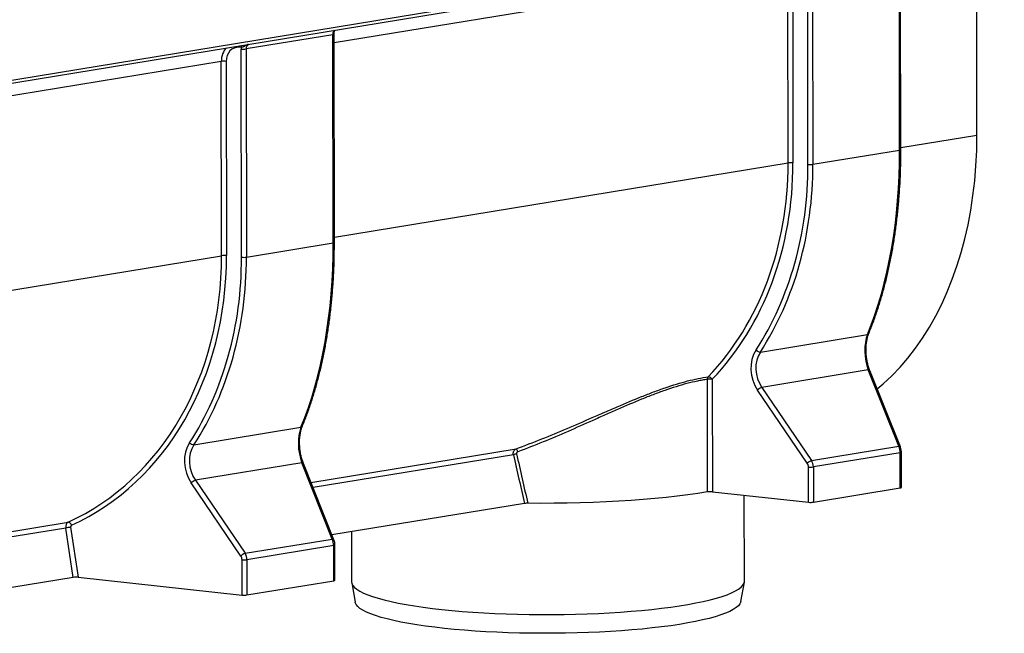
# Model space of a CAD drawing. Units: millimetres. Extents: x 8 to 455, y 1 to 291.
# Drawn here: x 340 to 390, y 90 to 121 of the extents above; entities that cross this region are included whole.
import ezdxf

# ---------------------------------------------------------------- set-up
doc = ezdxf.new("R2010")
doc.units = ezdxf.units.MM

msp = doc.modelspace()

# ---------------------------------------------------------------- linework, layer by layer
at = {"color": 7, "linetype": 'Continuous', "lineweight": 25}
for p, q in [((317.879, 114.6211), (389.9757, 126.4348)), ((317.9852, 114.7943), (390.082, 126.6081)), ((384.7535, 114.7579), (384.7356, 125.3558)), ((384.8149, 114.7823), (384.797, 125.3803)), ((388.6868, 115.5194), (388.6708, 124.9478)), ((380.0877, 114.0296), (380.0698, 124.6276)), ((380.3177, 124.6319), (380.3356, 114.034)), ((379.0749, 114.1083), (379.0582, 123.9986)), ((379.3061, 124.003), (379.3228, 114.1126)), ((355.8969, 120.6303), (351.479, 119.9064)), ((355.9148, 110.0324), (355.8969, 120.6303)), ((355.9762, 110.0568), (355.9583, 120.6548)), ((351.2373, 119.9861), (351.1296, 119.9935)), ((351.249, 109.3041), (351.2311, 119.9021)), ((351.479, 119.9064), (351.4969, 109.3085)), ((350.2362, 109.3828), (350.2195, 119.2731)), ((350.4674, 119.2775), (350.4841, 109.3871)), ((380.3356, 114.034), (384.7535, 114.7579)), ((351.4969, 109.3085), (355.9148, 110.0324)), ((377.6651, 104.4777), (383.1143, 105.3706)), ((383.1588, 103.5635), (377.7407, 102.6757)), ((384.7096, 99.6829), (383.1588, 103.5635)), ((384.7894, 99.6489), (383.2386, 103.5295)), ((374.974, 97.356), (374.9643, 103.0859)), ((375.215, 103.0907), (375.2247, 97.3608)), ((380.0531, 98.8185), (377.5255, 102.539)), ((377.7407, 102.6757), (380.2684, 98.9552)), ((348.8264, 99.7522), (354.2756, 100.6451)), ((380.2684, 98.9552), (384.7096, 99.6829)), ((384.7796, 99.3501), (380.3617, 98.6262)), ((384.7826, 97.5582), (384.7796, 99.3501)), ((384.844, 97.5827), (384.841, 99.3746)), ((354.3202, 98.838), (348.9021, 97.9502)), ((355.871, 94.9574), (354.3202, 98.838)), ((355.9507, 94.9234), (354.3999, 98.804)), ((380.1168, 96.83), (380.1137, 98.6219)), ((380.3617, 98.6262), (380.3647, 96.8343)), ((351.2144, 94.093), (348.6868, 97.8135)), ((348.9021, 97.9502), (351.4297, 94.2297)), ((375.2247, 97.3608), (380.1168, 96.83)), ((380.3647, 96.8343), (384.7826, 97.5582)), ((365.6615, 96.7703), (355.8548, 95.1634)), ((376.8519, 92.8181), (376.8445, 97.1851)), ((342.6859, 93.0055), (342.3019, 95.5171)), ((342.5477, 95.556), (342.937, 93.0097)), ((356.8476, 95.3261), (356.8519, 92.7843)), ((351.4297, 94.2297), (355.871, 94.9574)), ((355.9409, 94.6246), (351.523, 93.9007)), ((355.9439, 92.8327), (355.9409, 94.6246)), ((356.0053, 92.8572), (356.0023, 94.6491)), ((351.2781, 92.1045), (351.2751, 93.8964)), ((351.523, 93.9007), (351.526, 92.1088)), ((342.6859, 93.0055), (327.0161, 90.4379)), ((342.937, 93.0097), (351.2781, 92.1045)), ((351.526, 92.1088), (355.9439, 92.8327)), ((376.6728, 91.7821), (376.8474, 92.7671)), ((356.8565, 92.7333), (357.0345, 91.7488))]:
    msp.add_line(p, q, dxfattribs=at)
at = {"color": 8, "linetype": 'Continuous', "lineweight": 25}
for p, q in [((379.0582, 123.9986), (355.959, 120.2136)), ((350.2195, 119.2731), (327.1204, 115.4881)), ((384.8147, 114.8849), (388.6868, 115.5194)), ((355.9758, 110.3233), (379.0749, 114.1083)), ((327.1371, 105.5978), (350.2362, 109.3828)), ((354.7847, 97.8411), (365.2307, 99.5527)), ((365.0874, 99.2507), (354.8892, 97.5796)), ((325.946, 93.1156), (342.4233, 95.8155)), ((342.3019, 95.5171), (326.0505, 92.8541))]:
    msp.add_line(p, q, dxfattribs=at)
at = {"color": 7, "linetype": 'Continuous', "lineweight": 25, "flags": 128}
for points in [[(383.6085, 102.6039), (383.9215, 102.8671), (384.3562, 103.271), (384.7747, 103.7062), (385.176, 104.1717), (385.5592, 104.6665), (385.9234, 105.1895), (386.268, 105.7396), (386.5921, 106.3156), (386.895, 106.9161), (387.176, 107.54), (387.4346, 108.1857), (387.6702, 108.852), (387.8822, 109.5374), (388.0703, 110.2403), (388.2339, 110.9593), (388.3727, 111.6927), (388.4865, 112.4389), (388.575, 113.1964), (388.6379, 113.9634), (388.6752, 114.7383), (388.6868, 115.5194)], [(374.974, 97.356), (374.4866, 97.2776), (373.9733, 97.2041), (373.4358, 97.1357), (372.8758, 97.0727), (372.2954, 97.0152), (371.6965, 96.9635), (371.0811, 96.9178), (370.4513, 96.8781), (369.8093, 96.8447), (369.1572, 96.8177), (368.4972, 96.7971), (367.8316, 96.783), (367.1626, 96.7754), (366.4926, 96.7745), (365.8237, 96.7801)], [(356.8519, 92.7843), (356.8655, 92.6966), (356.914, 92.597), (356.9974, 92.4981), (357.1154, 92.4003), (357.2676, 92.3038), (357.4535, 92.2092), (357.6724, 92.1166), (357.9235, 92.0264), (358.206, 91.9389), (358.5188, 91.8545), (358.861, 91.7734), (359.2312, 91.6959)], [(359.2312, 91.6959), (359.6281, 91.6222), (360.0505, 91.5528), (360.4967, 91.4877), (360.9652, 91.4272), (361.4545, 91.3715), (361.9626, 91.3209), (362.488, 91.2755), (363.0287, 91.2354), (363.5828, 91.2008), (364.1484, 91.1719), (364.7235, 91.1486), (365.3061, 91.1312), (365.8941, 91.1196), (366.4854, 91.114), (367.0781, 91.1143), (367.6699, 91.1205), (368.2589, 91.1326), (368.843, 91.1505), (369.42, 91.1743), (369.988, 91.2038), (370.545, 91.2388), (371.0891, 91.2794), (371.6182, 91.3253), (372.1306, 91.3764), (372.6245, 91.4325), (373.0981, 91.4934), (373.5498, 91.559), (373.9779, 91.6288), (374.381, 91.7028), (374.7576, 91.7807), (375.1065, 91.8621), (375.4264, 91.9468), (375.7162, 92.0346), (375.9748, 92.125), (376.2014, 92.2178), (376.3952, 92.3126), (376.5554, 92.4092), (376.6815, 92.5071), (376.7731, 92.6061), (376.8299, 92.7058), (376.8516, 92.8058), (376.8519, 92.8181)], [(359.3672, 90.7297), (359.0002, 90.8066), (358.6613, 90.8871), (358.3518, 90.9709), (358.0726, 91.0577), (357.8249, 91.1473), (357.6096, 91.2392), (357.4273, 91.3332), (357.2788, 91.429), (357.1645, 91.5261), (357.0849, 91.6242), (357.0403, 91.7231), (357.0345, 91.7488)], [(376.6728, 91.7821), (376.6678, 91.7592), (376.6246, 91.6602), (376.5464, 91.5617), (376.4335, 91.4642), (376.2863, 91.3679), (376.1053, 91.2733), (375.8912, 91.1805), (375.6447, 91.0901), (375.3668, 91.0022), (375.0584, 90.9172), (374.7207, 90.8355), (374.3547, 90.7573), (373.962, 90.6828), (373.5437, 90.6125), (373.1016, 90.5464), (372.637, 90.4848), (372.1518, 90.4281), (371.6476, 90.3763), (371.1262, 90.3296), (370.5896, 90.2883), (370.0395, 90.2524), (369.4781, 90.2221), (368.9072, 90.1976), (368.329, 90.1788), (367.7456, 90.1659), (367.1589, 90.1589), (366.5711, 90.1578), (365.9844, 90.1626), (365.4008, 90.1734), (364.8223, 90.19), (364.2512, 90.2125), (363.6893, 90.2407), (363.1388, 90.2746), (362.6016, 90.3139), (362.0796, 90.3587), (361.5747, 90.4086), (361.0886, 90.4636), (360.6233, 90.5234), (360.1802, 90.5879), (359.761, 90.6567), (359.3672, 90.7297)]]:
    msp.add_lwpolyline(points, dxfattribs=at)
at = {"color": 8, "linetype": 'Continuous', "lineweight": 25}
for centre, radius, start, end in [((355.9, 120.7123), 0.082, 267.81994, 315.27934), ((350.8249, 119.9869), 0.3048, 1.23907, 15.37887), ((350.9475, 119.9813), 0.2899, 0.96371, 20.77642), ((384.7569, 114.8387), 0.0809, 267.60302, 315.8126), ((355.9182, 110.1132), 0.0809, 267.60302, 315.8126), ((383.0929, 105.4705), 0.1021, 282.06446, 334.52847), ((383.1717, 103.4831), 0.0814, 34.71646, 99.07938), ((354.2542, 100.745), 0.1021, 282.06446, 334.52847), ((384.7225, 99.6025), 0.0814, 34.71646, 99.07938), ((384.783, 99.4309), 0.0808, 267.58556, 315.85542), ((354.333, 98.7576), 0.0814, 34.71646, 99.07938), ((355.8838, 94.877), 0.0814, 34.71646, 99.07938), ((355.9443, 94.7054), 0.0808, 267.58556, 315.85542)]:
    msp.add_arc(centre, radius, start, end, dxfattribs=at)
at = {"color": 7, "linetype": 'Continuous', "lineweight": 25}
for centre, radius, start, end in [((351.3372, 120.9212), 1.0247, 264.05298, 277.9515), ((350.3612, 118.2583), 1.0247, 84.05298, 97.9515), ((379.2167, 113.0935), 1.0247, 84.05298, 97.9515), ((380.1939, 115.0488), 1.0247, 264.05298, 277.9515), ((350.378, 108.368), 1.0247, 84.05298, 97.9515), ((351.3552, 110.3233), 1.0247, 264.05298, 277.9515), ((377.6941, 104.8317), 0.3552, 224.76127, 265.32673), ((375.178, 103.0898), 0.2137, 143.02937, 181.05681), ((375.109, 102.0788), 1.0174, 84.01937, 98.17886), ((374.9693, 102.9237), 0.2971, 34.19871, 82.67035), ((378.0321, 101.979), 0.7552, 112.6933, 132.13421), ((348.8554, 100.1062), 0.3552, 224.76127, 265.32673), ((365.4874, 98.0863), 1.2312, 101.05155, 108.96033), ((364.9679, 99.3005), 0.3643, 15.64452, 43.82027), ((380.5597, 98.2585), 0.7552, 112.6933, 132.13421), ((380.2199, 99.641), 1.0247, 264.05298, 277.9515), ((349.1934, 97.2535), 0.7552, 112.6933, 132.13421), ((375.1187, 96.349), 1.0174, 84.01937, 98.17886), ((384.786, 97.6391), 0.0809, 267.60302, 315.8126), ((380.2229, 97.8491), 1.0247, 264.05298, 277.9515), ((342.3853, 95.6034), 0.2155, 14.25539, 79.84432), ((342.8103, 93.1034), 2.4666, 96.11154, 101.89372), ((351.721, 93.533), 0.7552, 112.6933, 132.13421), ((351.3812, 94.9156), 1.0247, 264.05298, 277.9515), ((355.9473, 92.9136), 0.0809, 267.60302, 315.8126), ((351.3843, 93.1236), 1.0247, 264.05298, 277.9515)]:
    msp.add_arc(centre, radius, start, end, dxfattribs=at)
at = {"color": 8, "linetype": 'Continuous', "lineweight": 25}
for centre, major_axis, ratio, start_param, end_param in [((356.0216, 120.5805), (-0.0254, 0.2997), 0.4072539, 0.3297868, 1.369409), ((351.0456, 119.1744), (-0.2517, 0.9693), 0.8117837, 0.4416467, 1.263203), ((351.7701, 119.8839), (-0.1892, 0.2396), 0.9231164, 6.1084178, 7.1480399)]:
    msp.add_ellipse(centre, major_axis=major_axis, ratio=ratio, start_param=start_param, end_param=end_param, dxfattribs=at)
at = {"color": 7, "linetype": 'Continuous', "lineweight": 25}
for centre, major_axis, ratio, start_param, end_param in [((351.1549, 119.2029), (-0.2352, 0.7669), 0.8424664, 5.9708962, 7.5067859), ((351.6608, 119.8554), (-0.147, 0.4793), 0.8424664, 1.050735, 1.2236006), ((375.5061, 117.3392), (-1.9173, 17.4126), 0.5195378, 3.898949, 4.506699), ((365.0331, 115.6231), (-4.8424, 15.6109), 0.844307, 3.5794501, 4.3622364), ((365.1425, 115.6515), (-4.8509, 15.8165), 0.8424664, 3.582407, 4.3651933), ((365.2198, 115.6431), (-5.0861, 16.5834), 0.8424664, 3.7574432, 4.3651933), ((365.3291, 115.6716), (-5.0956, 16.7885), 0.8407469, 3.7601336, 4.3678837), ((346.6674, 112.6137), (-1.9173, 17.4126), 0.5195378, 3.898949, 4.506699), ((336.1945, 110.8976), (-4.8424, 15.6109), 0.844307, 3.2491073, 4.3622364), ((336.3038, 110.926), (-4.8509, 15.8165), 0.8424664, 3.2520642, 4.3651933), ((336.3811, 110.9176), (-5.0861, 16.5834), 0.8424664, 3.7574432, 4.3651933), ((336.4904, 110.9461), (-5.0956, 16.7885), 0.8407469, 3.7601336, 4.3678837), ((383.7367, 104.3398), (-0.1558, 1.4938), 0.4955561, 0.758955, 2.0648368), ((378.6428, 103.4946), (-0.4998, 1.6296), 0.8424664, 0.6158505, 1.9217323), ((378.7522, 103.523), (-0.4973, 1.4213), 0.8621135, 0.5793976, 1.8852794), ((354.898, 99.6143), (-0.1558, 1.4938), 0.4955561, 0.758955, 2.0648368), ((349.8042, 98.7691), (-0.4998, 1.6296), 0.8424664, 0.6158505, 1.9217323), ((349.9135, 98.7976), (-0.4973, 1.4213), 0.8621135, 0.5793976, 1.8852794), ((366.6328, 141.6596), (-8.1747, 66.8186), 0.1268754, 2.2427808, 2.2918144), ((366.7692, 141.6701), (-8.0354, 66.7946), 0.1247716, 2.2429465, 2.2926739), ((384.483, 99.4186), (-0.0633, 0.4962), 0.5838769, 4.4999913, 5.198123), ((379.8559, 98.6499), (-0.0882, 0.2876), 0.8424664, 4.3651933, 5.063325), ((379.9652, 98.6783), (-0.1103, 0.488), 0.7801963, 4.4325934, 5.1307251), ((342.5229, 95.5355), (-0.0569, 0.2946), 0.7372543, 0.2035693, 1.4912313), ((342.6323, 95.5639), (-0.0294, 0.0959), 0.8424664, 0.1104715, 1.3981336), ((355.6443, 94.6931), (-0.0633, 0.4962), 0.5838769, 4.4999913, 5.198123), ((351.0172, 93.9244), (-0.0882, 0.2876), 0.8424664, 4.3651933, 5.063325), ((351.1266, 93.9528), (-0.1103, 0.488), 0.7801963, 4.4325934, 5.1307251), ((342.8276, 92.9812), (0.2023, -0.0002), 0.1676621, 0.9999844, 2.3473939)]:
    msp.add_ellipse(centre, major_axis=major_axis, ratio=ratio, start_param=start_param, end_param=end_param, dxfattribs=at)
at = {"color": 8, "linetype": 'Continuous', "lineweight": 25}
for points, knots in [([(355.9704, 120.7816), (355.9705, 120.782), (355.9712, 120.7846), (355.9717, 120.7906), (355.9722, 120.7999), (355.9725, 120.8112), (355.9732, 120.828), (355.9755, 120.8434), (355.9792, 120.8574), (355.9819, 120.862), (355.9836, 120.8649)], [0, 0, 0, 0, 0.015907, 0.11295, 0.2283301, 0.3438034, 0.4823582, 0.7596518, 0.8523899, 1, 1, 1, 1]), ([(351.5799, 120.1433), (351.5698, 120.139), (351.5459, 120.1287), (351.5142, 120.1114), (351.4838, 120.0938), (351.4579, 120.078), (351.4276, 120.0596), (351.3989, 120.0432), (351.3649, 120.0257), (351.3368, 120.0134), (351.3094, 120.0037), (351.284, 119.996), (351.2599, 119.9901), (351.243, 119.9871), (351.2373, 119.9861)], [0, 0, 0, 0, 0.0868707, 0.2034213, 0.2813435, 0.359493, 0.437628, 0.5548475, 0.6140472, 0.7330047, 0.7929801, 0.8441169, 0.947533, 1, 1, 1, 1])]:
    msp.add_open_spline(points, degree=3, knots=knots, dxfattribs=at)
at = {"color": 7, "linetype": 'Continuous', "lineweight": 25}
for points, knots in [([(355.9738, 120.7812), (355.9747, 120.7898), (355.9775, 120.8178), (355.9976, 120.8497), (356.0127, 120.8647), (356.0171, 120.8691)], [0, 0, 0, 0, 0.2396695, 0.7797399, 1, 1, 1, 1]), ([(355.9583, 120.6548), (355.9586, 120.6713), (355.9593, 120.7174), (355.9665, 120.7567), (355.971, 120.7818)], [0, 0, 0, 0, 0.3599633, 1, 1, 1, 1]), ([(383.1852, 105.4266), (383.2237, 105.5215), (383.3355, 105.7965), (383.5099, 106.2675), (383.7033, 106.8453), (383.8818, 107.4416), (384.0454, 108.0549), (384.1938, 108.6842), (384.3268, 109.3285), (384.4442, 109.9865), (384.5457, 110.6573), (384.6314, 111.3395), (384.701, 112.032), (384.7545, 112.7336), (384.7915, 113.4433), (384.8123, 114.1265), (384.8141, 114.5748), (384.8149, 114.7823)], [0, 0, 0, 0, 0.0369037, 0.1069532, 0.1768904, 0.2467165, 0.3164365, 0.3860565, 0.4555837, 0.5250259, 0.594392, 0.663691, 0.7329326, 0.8021269, 0.8712841, 0.9404148, 1, 1, 1, 1]), ([(354.3465, 100.7011), (354.385, 100.796), (354.4968, 101.071), (354.6712, 101.542), (354.8646, 102.1198), (355.0431, 102.7161), (355.2068, 103.3294), (355.3551, 103.9587), (355.4881, 104.603), (355.6055, 105.261), (355.7071, 105.9318), (355.7927, 106.614), (355.8623, 107.3065), (355.9158, 108.0081), (355.9528, 108.7178), (355.9736, 109.401), (355.9754, 109.8493), (355.9762, 110.0568)], [0, 0, 0, 0, 0.0369037, 0.1069532, 0.1768904, 0.2467165, 0.3164365, 0.3860565, 0.4555837, 0.5250259, 0.594392, 0.663691, 0.7329326, 0.8021269, 0.8712841, 0.9404148, 1, 1, 1, 1]), ([(383.2386, 103.5295), (383.2263, 103.5614), (383.1906, 103.6544), (383.1401, 103.8204), (383.0927, 104.0279), (383.0599, 104.2425), (383.0423, 104.4591), (383.0401, 104.6731), (383.0532, 104.88), (383.0812, 105.0753), (383.1222, 105.2512), (383.1599, 105.3642), (383.1819, 105.4185), (383.1852, 105.4266)], [0, 0, 0, 0, 0.0547743, 0.1592538, 0.2636701, 0.3679084, 0.4719347, 0.5757405, 0.6793244, 0.782674, 0.8857538, 0.9829367, 1, 1, 1, 1]), ([(365.2307, 99.5527), (365.6678, 99.7107), (366.1017, 99.8777), (366.9652, 100.2239), (367.3948, 100.4033), (368.252, 100.769), (368.6796, 100.9554), (369.2144, 101.1891), (369.3215, 101.2359), (369.535, 101.3292), (369.6414, 101.3756), (369.9592, 101.514), (370.1694, 101.6051), (370.7958, 101.8738), (371.2076, 102.0467), (371.8177, 102.2902), (372.0199, 102.3687), (372.3214, 102.4817), (372.4216, 102.5185), (372.6214, 102.5904), (372.7209, 102.6254), (373.2127, 102.7941), (373.5919, 102.9101), (374.3215, 103.0984), (374.6719, 103.1705), (375.0072, 103.2184)], [0, 0, 0, 0, 0.125, 0.125, 0.25, 0.25, 0.375, 0.375, 0.40625, 0.40625, 0.4375, 0.4375, 0.5, 0.5, 0.625, 0.625, 0.6875, 0.6875, 0.71875, 0.71875, 0.75, 0.75, 0.875, 0.875, 1, 1, 1, 1]), ([(374.9643, 103.0859), (374.8815, 103.0741), (374.7974, 103.0608), (374.6274, 103.031), (374.5415, 103.0146), (374.2812, 102.9609), (374.104, 102.9191), (373.562, 102.7772), (373.1867, 102.6601), (372.7002, 102.4899), (372.6018, 102.4546), (372.4043, 102.3821), (372.3053, 102.345), (372.0075, 102.2311), (371.8079, 102.1519), (371.2055, 101.9065), (370.7993, 101.7323), (370.1815, 101.4618), (369.9742, 101.37), (369.6608, 101.2307), (369.556, 101.184), (369.3456, 101.0902), (369.24, 101.0431), (368.7133, 100.8081), (368.2922, 100.6208), (367.4483, 100.2533), (367.0254, 100.0731), (366.1756, 99.7252), (365.7487, 99.5575), (365.3186, 99.3987)], [0, 0, 0, 0, 0.03125, 0.03125, 0.0625, 0.0625, 0.125, 0.125, 0.25, 0.25, 0.28125, 0.28125, 0.3125, 0.3125, 0.375, 0.375, 0.5, 0.5, 0.5625, 0.5625, 0.59375, 0.59375, 0.625, 0.625, 0.75, 0.75, 0.875, 0.875, 1, 1, 1, 1]), ([(354.3999, 98.804), (354.3876, 98.8359), (354.3519, 98.9289), (354.3014, 99.0949), (354.2541, 99.3024), (354.2213, 99.517), (354.2036, 99.7336), (354.2014, 99.9476), (354.2146, 100.1545), (354.2425, 100.3498), (354.2835, 100.5257), (354.3212, 100.6387), (354.3432, 100.693), (354.3465, 100.7011)], [0, 0, 0, 0, 0.0547743, 0.1592538, 0.2636701, 0.3679084, 0.4719347, 0.5757405, 0.6793244, 0.782674, 0.8857538, 0.9829367, 1, 1, 1, 1]), ([(365.0874, 99.2507), (365.0848, 99.2668), (365.0835, 99.2828), (365.0831, 99.3148), (365.084, 99.3308), (365.0883, 99.362), (365.0915, 99.3772), (365.1003, 99.4067), (365.1058, 99.421), (365.1251, 99.4614), (365.1422, 99.4855), (365.1823, 99.5254), (365.2055, 99.5414), (365.2307, 99.5527)], [0, 0, 0, 0, 0.125, 0.125, 0.25, 0.25, 0.375, 0.375, 0.5, 0.5, 0.75, 0.75, 1, 1, 1, 1]), ([(365.3186, 99.3987), (365.308, 99.3948), (365.2978, 99.3895), (365.2795, 99.3764), (365.2713, 99.3684), (365.2584, 99.35), (365.2536, 99.3395), (365.2488, 99.3174), (365.2489, 99.3059), (365.2514, 99.2946)], [0, 0, 0, 0, 0.25, 0.25, 0.5, 0.5, 0.75, 0.75, 1, 1, 1, 1]), ([(384.841, 99.3746), (384.8403, 99.3969), (384.8385, 99.4602), (384.8226, 99.5549), (384.7994, 99.6206), (384.7894, 99.6489)], [0, 0, 0, 0, 0.2362915, 0.6714259, 1, 1, 1, 1]), ([(365.8237, 96.7801), (365.8089, 96.7803), (365.7942, 96.7802), (365.765, 96.7796), (365.7504, 96.779), (365.7087, 96.7765), (365.6829, 96.7738), (365.6615, 96.7703)], [0, 0, 0, 0, 0.25, 0.25, 0.5, 0.5, 1, 1, 1, 1]), ([(356.0023, 94.6491), (356.0016, 94.6714), (355.9998, 94.7347), (355.9839, 94.8294), (355.9607, 94.8951), (355.9507, 94.9234)], [0, 0, 0, 0, 0.23629146, 0.67142595, 1, 1, 1, 1])]:
    msp.add_open_spline(points, degree=3, knots=knots, dxfattribs=at)

doc.saveas('drawing.dxf')
